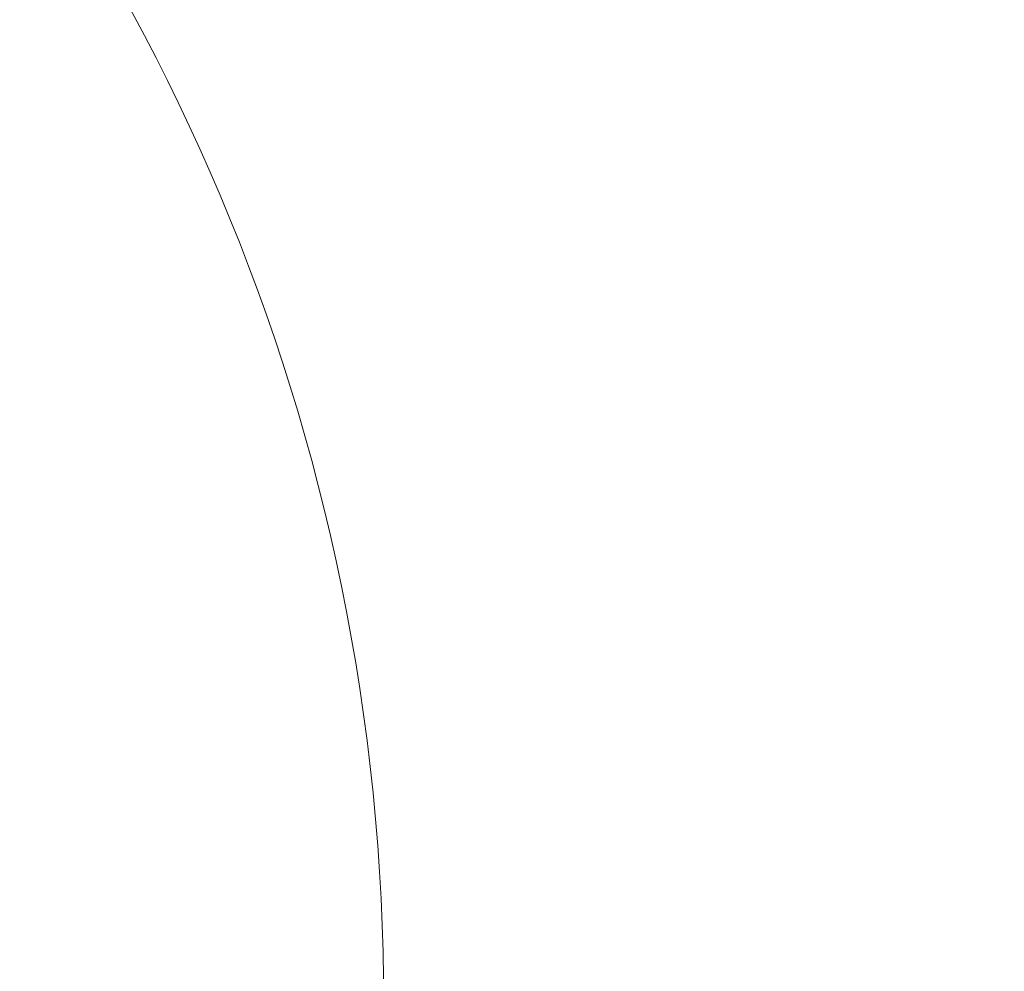
# Model space of a CAD drawing. Units: millimetres. Extents: x -273 to 8298, y -431 to 9301.
# Drawn here: x 4276 to 4358, y 3897 to 3976 of the extents above; entities that cross this region are included whole.
import ezdxf
from ezdxf.lldxf.tags import DXFTag

# ---------------------------------------------------------------- set-up
doc = ezdxf.new("R2010")
doc.units = ezdxf.units.MM
doc.layers.add('Dimensions', color=7, linetype='Continuous')
doc.layers.add('Warstwa 1', color=7, linetype='Continuous')
doc.styles.get("Standard").update_dxf_attribs({"font": 'arial.ttf'})
tags = doc.linetypes.add('New Line299', pattern=[1.8, 1.2, -0.6]).pattern_tags.tags
tags[6:7] = [DXFTag(74, 4), DXFTag(75, 0), DXFTag(340, '0'), DXFTag(46, 1.0), DXFTag(50, 0.0), DXFTag(44, 0.0), DXFTag(45, 0.0)]
tags[4:5] = [DXFTag(74, 4), DXFTag(75, 0), DXFTag(340, '0'), DXFTag(46, 1.0), DXFTag(50, 0.0), DXFTag(44, 0.0), DXFTag(45, 0.0)]
doc.dimstyles.new('Leikkiset keinu', dxfattribs={"dimtxt": 150, "dimasz": 2.5, "dimexe": 0.06, "dimexo": 0.625, "dimtad": 0, "dimtih": 1, "dimtoh": 1, "dimdec": 0, "dimtxsty": 'Standard', "dimcen": 2.5, "dimadec": 0, "dimazin": 0, "dimtfac": 1, "dimtmove": 0, "dimatfit": 3, "dimfxl": 1, "dimarcsym": 0})

# ---------------------------------------------------------------- blocks, each defined once
blk = doc.blocks.new('*D3')
at = {"layer": 'Defpoints', "color": 0}
for p in [(702.251, 3933.93), (8295.96, 3933.93), (8295.96, -332.352)]:
    blk.add_point(p, dxfattribs=at)
at = {"layer": 'Dimensions', "color": 0, "lineweight": -2}
for p, q in [((702.251, 3933.305), (702.251, -332.412)), ((8295.96, 3933.305), (8295.96, -332.412)), ((704.751, -332.352), (4275.656, -332.352)), ((8293.46, -332.352), (4722.556, -332.352))]:
    blk.add_line(p, q, dxfattribs=at)
at = {"layer": 'Dimensions', "color": 0}
for points in [[(704.751, -331.935), (704.751, -332.768), (702.251, -332.352)], [(8293.46, -332.768), (8293.46, -331.935), (8295.96, -332.352)]]:
    blk.add_solid(points, dxfattribs=at)
at = {"layer": 'Dimensions', "color": 0, "lineweight": 5, "insert": (4499.106, -332.352), "char_height": 150, "attachment_point": 5}
blk.add_mtext('7594', dxfattribs=at)
blk = doc.blocks.new('*D5')
at = {"layer": 'Defpoints', "color": 0}
for p in [(2555.347, 3932.707), (6459.506, 3842.36), (6459.506, 1755.33)]:
    blk.add_point(p, dxfattribs=at)
at = {"layer": 'Dimensions', "color": 0, "lineweight": -2}
for p, q in [((2555.347, 3932.082), (2555.347, 1755.27)), ((6459.506, 3841.735), (6459.506, 1755.27)), ((2557.847, 1755.33), (4283.451, 1755.33)), ((6457.006, 1755.33), (4731.401, 1755.33))]:
    blk.add_line(p, q, dxfattribs=at)
at = {"layer": 'Dimensions', "color": 0}
for points in [[(2557.847, 1755.746), (2557.847, 1754.913), (2555.347, 1755.33)], [(6457.006, 1754.913), (6457.006, 1755.746), (6459.506, 1755.33)]]:
    blk.add_solid(points, dxfattribs=at)
at = {"layer": 'Dimensions', "color": 0, "lineweight": 5, "insert": (4507.426, 1755.33), "char_height": 150, "attachment_point": 5}
blk.add_mtext('3904', dxfattribs=at)

msp = doc.modelspace()

# ---------------------------------------------------------------- linework, layer by layer
at = {"layer": 'Warstwa 1', "color": 0, "lineweight": 5}
msp.add_ellipse((4132.395, 3893.642), major_axis=(0, 173.924), ratio=1, dxfattribs=at)
at = {"layer": 'Warstwa 1', "color": 0, "linetype": 'New Line299', "lineweight": 5}
msp.add_open_spline([(4559.022, 3966.681), (4469.113, 3971.82), (4386.679, 3916.782), (4356.96, 3831.77), (4356.96, 3831.77), (4327.243, 3746.773), (4357.434, 3652.353), (4430.954, 3600.362), (4430.954, 3600.362), (4430.954, 3600.362), (4437.198, 3595.947), (4437.198, 3595.947)], degree=3, knots=[0, 0, 0, 0, 0.333333, 0.333333, 0.333333, 0.333333, 1, 1, 1, 1, 2, 2, 2, 2], dxfattribs=at)

# ---------------------------------------------------------------- dimensions: what is measured, and where the dimension line sits
at = {"layer": 'Dimensions', "lineweight": 5}
for base, p1, p2, picture, middle in [((8295.96, -332.352), (702.251, 3933.93), (8295.96, 3933.93), '*D3', (4499.106, -332.352)), ((6459.506, 1755.33), (2555.347, 3932.707), (6459.506, 3842.36), '*D5', (4507.426, 1755.33))]:
    dim = msp.add_linear_dim(base=base, p1=p1, p2=p2, dimstyle='Leikkiset keinu', dxfattribs=at)
    dim.commit()
    dim.dimension.update_dxf_attribs({"geometry": picture, "text_midpoint": middle})

doc.saveas('drawing.dxf')
